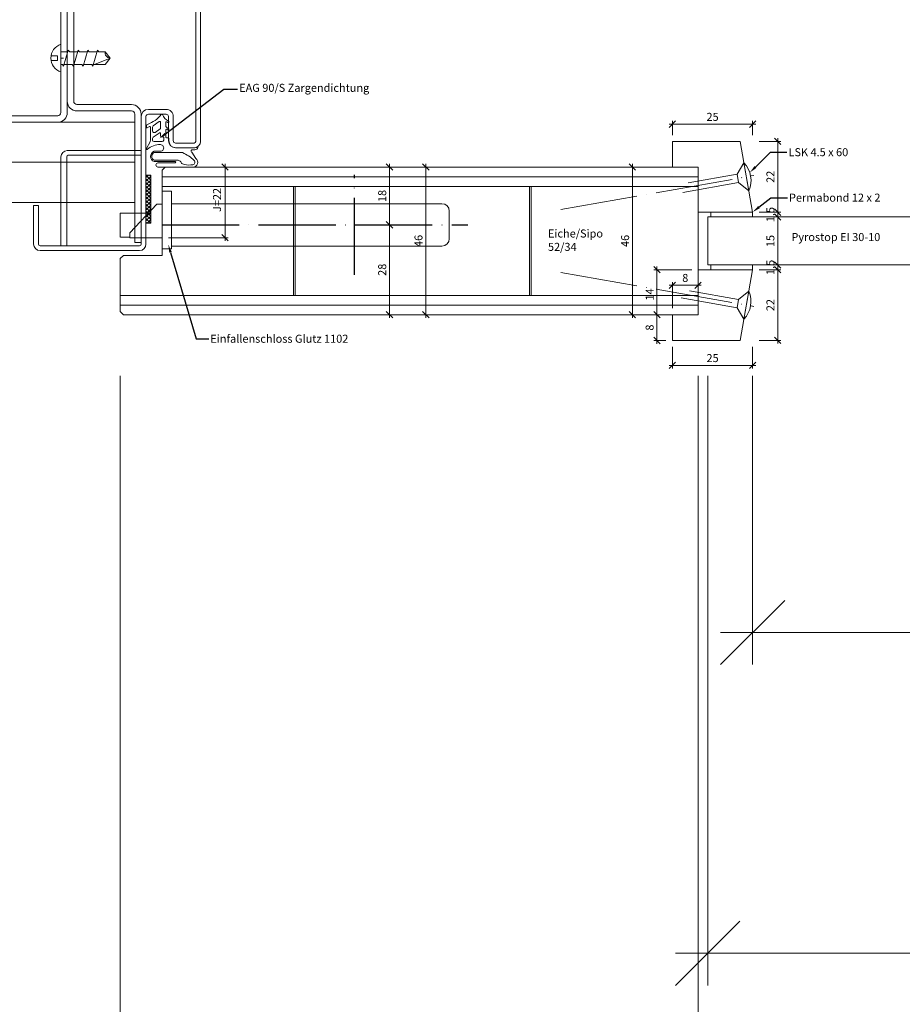
# Model space of a CAD drawing. Units: millimetres. Extents: x 72557 to 75152, y -7779 to -3138.
# Drawn here: x 72715 to 72990, y -7585 to -7278 of the extents above; entities that cross this region are included whole.
import ezdxf
from ezdxf import colors
from ezdxf.entities.mleader import LeaderData, LeaderLine
from ezdxf.math import Vec2, Vec3

# ---------------------------------------------------------------- set-up
doc = ezdxf.new("R2010")
doc.units = ezdxf.units.MM
doc.header["$PDMODE"] = 34
doc.header["$PDSIZE"] = 10
doc.linetypes.add('ACAD_ISO04W100', pattern=[30, 24, -3, 0, -3])
doc.linetypes.add('ALLCAD_Strich', pattern=[0.2, 0.15, -0.05])
doc.layers.get('0').update_dxf_attribs({"color": 3, "lineweight": 35})
for name, color, linetype, lineweight in [('002_Vollinie_013', 4, 'Continuous', 13), ('011_Beschläge_Detail', 2, 'Continuous', 13), ('050_Bem1', 4, 'Continuous', 13), ('050_Bem10', 4, 'Continuous', 13), ('070_Schraffur', 5, 'Continuous', 13)]:
    doc.layers.add(name, color=color, linetype=linetype, lineweight=lineweight)
doc.layers.add('087Achsen', color=1, linetype='ACAD_ISO04W100')
doc.styles.add('Masstext', font='arial.ttf')
doc.styles.get("Standard").update_dxf_attribs({"font": 'arial.ttf'})
doc.dimstyles.new('BEM_1', dxfattribs={"dimtxt": 2.5, "dimasz": 2, "dimexe": 1, "dimexo": 2, "dimgap": 1, "dimtad": 1, "dimdec": 1, "dimdsep": 46, "dimtxsty": 'Masstext', "dimblk1": 'OBLIQUE', "dimblk2": 'OBLIQUE', "dimsah": 1, "dimcen": 2, "dimdle": 1, "dimclrd": 256, "dimclre": 256, "dimclrt": 10, "dimadec": 1, "dimazin": 2, "dimtfac": 0.71, "dimtdec": 1, "dimtix": 1, "dimtmove": 2, "dimatfit": 3, "dimfxl": 1, "dimtolj": 1, "dimlwd": -1, "dimlwe": -1, "dimarcsym": 0})
doc.dimstyles.new('BEM_10', dxfattribs={"dimscale": 10, "dimtxt": 2.5, "dimasz": 2, "dimexe": 1, "dimexo": 2, "dimgap": 1, "dimtad": 1, "dimdec": 1, "dimdsep": 46, "dimtxsty": 'Masstext', "dimblk1": 'OBLIQUE', "dimblk2": 'OBLIQUE', "dimsah": 1, "dimcen": 2, "dimdle": 1, "dimclrd": 256, "dimclre": 256, "dimclrt": 10, "dimadec": 1, "dimazin": 2, "dimtfac": 0.714286, "dimtdec": 1, "dimtix": 1, "dimtmove": 2, "dimatfit": 3, "dimfxl": 1, "dimtolj": 1, "dimlwd": -1, "dimlwe": -1, "dimarcsym": 0})

# ---------------------------------------------------------------- blocks, each defined once
blk = doc.blocks.new('LBW-Schraube')
at = {"layer": '011_Beschläge_Detail'}
for p, q in [((0, 1.98), (0, 4.3)), ((-15.35, -0.02), (-13.79, 1.98)), ((-11.82, 1.98), (-13.79, 1.98)), ((-11.39, 2.48), (-11.82, 1.98)), ((-9.94, -2.51), (-11.39, 2.48)), ((-8.8, 1.98), (-11.24, 1.98)), ((-8.36, 2.48), (-8.8, 1.98)), ((-6.92, -2.51), (-8.36, 2.48)), ((-5.77, 1.98), (-8.22, 1.98)), ((-5.33, 2.48), (-5.77, 1.98)), ((-3.89, -2.51), (-5.33, 2.48)), ((-2.74, 1.98), (-5.19, 1.98)), ((-2.3, 2.48), (-2.74, 1.98)), ((-0.86, -2.51), (-2.3, 2.48)), ((0, 1.98), (-2.16, 1.98)), ((0, 1.98), (0, -1.98)), ((1.09, 0.7), (1.09, -0.74)), ((3.05, 0.7), (1.09, 0.7)), ((-13.79, -2.01), (-15.35, -0.02)), ((-15.35, -0.02), (-10.45, -2.01)), ((-13.79, -2.01), (-10.09, -2.01)), ((-9.6, -2.01), (-9.94, -2.51)), ((-9.6, -2.01), (-9.94, -2.51)), ((-9.6, -2.01), (-7.06, -2.01)), ((-6.57, -2.01), (-6.92, -2.51)), ((-6.57, -2.01), (-4.03, -2.01)), ((-3.54, -2.01), (-3.89, -2.51)), ((-3.54, -2.01), (-1, -2.01)), ((-0.49, -1.98), (-0.86, -2.51)), ((0, 0), (-0.81, 0)), ((-0.49, -1.98), (0, -1.98)), ((0, -4.33), (0, -1.98)), ((3.05, -0.74), (1.09, -0.74))]:
    blk.add_line(p, q, dxfattribs=at)
for centre, radius, start, end in [((-1.45, -0.02), 4.56, 288.5909, 71.4091), ((-15.47, 1.68), 1.7, 274.096, 10.0422)]:
    blk.add_arc(centre, radius, start, end, dxfattribs=at)
blk = doc.blocks.new('_Oblique')
at = {"color": 0, "lineweight": -2}
blk.add_line((-0.5, -0.5), (0.5, 0.5), dxfattribs=at)
blk = doc.blocks.new('*D117')
at = {"layer": '050_Bem1', "transparency": 16777216}
for p, q in [((72828.3, -7342.18), (72829.3, -7342.18)), ((72830.3, -7371.18), (72830.3, -7341.18)), ((72828.3, -7370.18), (72829.3, -7370.18))]:
    blk.add_line(p, q, dxfattribs=at)
at = {"layer": 'Defpoints', "color": 0, "lineweight": 5, "transparency": 16777216}
for p in [(72830.3, -7342.18), (72830.3, -7342.18), (72830.3, -7370.18)]:
    blk.add_point(p, dxfattribs=at)
at = {"layer": '050_Bem1', "transparency": 16777216, "xscale": 2, "yscale": 2, "zscale": 2}
for p, rotation in [((72830.3, -7342.18), 90), ((72830.3, -7370.18), 270)]:
    blk.add_blockref('_Oblique', p, dxfattribs=dict(at, rotation=rotation))
at = {"layer": '050_Bem1', "color": 10, "transparency": 16777216, "insert": (72828.02, -7356.18), "char_height": 2.5, "attachment_point": 5, "rotation": 90, "style": 'Masstext'}
blk.add_mtext('\\A1;28', dxfattribs=at)
blk = doc.blocks.new('*D118')
at = {"layer": '050_Bem1', "transparency": 16777216}
for p, q in [((72828.3, -7324.18), (72829.3, -7324.18)), ((72830.3, -7343.18), (72830.3, -7323.18)), ((72828.3, -7342.18), (72829.3, -7342.18))]:
    blk.add_line(p, q, dxfattribs=at)
at = {"layer": 'Defpoints', "color": 0, "lineweight": 5, "transparency": 16777216}
for p in [(72830.3, -7324.18), (72830.3, -7324.18), (72830.3, -7342.18)]:
    blk.add_point(p, dxfattribs=at)
at = {"layer": '050_Bem1', "transparency": 16777216, "xscale": 2, "yscale": 2, "zscale": 2}
for p, rotation in [((72830.3, -7324.18), 90), ((72830.3, -7342.18), 270)]:
    blk.add_blockref('_Oblique', p, dxfattribs=dict(at, rotation=rotation))
at = {"layer": '050_Bem1', "color": 10, "transparency": 16777216, "insert": (72828.02, -7333.18), "char_height": 2.5, "attachment_point": 5, "rotation": 90, "style": 'Masstext'}
blk.add_mtext('\\A1;18', dxfattribs=at)
blk = doc.blocks.new('*D119')
at = {"layer": '050_Bem1', "transparency": 16777216}
for p, q in [((72832.3, -7324.18), (72842.61, -7324.18)), ((72841.61, -7371.18), (72841.61, -7323.18)), ((72832.3, -7370.18), (72842.61, -7370.18))]:
    blk.add_line(p, q, dxfattribs=at)
at = {"layer": 'Defpoints', "color": 0, "lineweight": 5, "transparency": 16777216}
for p in [(72830.3, -7324.18), (72841.61, -7324.18), (72830.3, -7370.18)]:
    blk.add_point(p, dxfattribs=at)
at = {"layer": '050_Bem1', "transparency": 16777216, "xscale": 2, "yscale": 2, "zscale": 2}
for p, rotation in [((72841.61, -7324.18), 90), ((72841.61, -7370.18), 270)]:
    blk.add_blockref('_Oblique', p, dxfattribs=dict(at, rotation=rotation))
at = {"layer": '050_Bem1', "color": 10, "transparency": 16777216, "insert": (72839.33, -7347.18), "char_height": 2.5, "attachment_point": 5, "rotation": 90, "style": 'Masstext'}
blk.add_mtext('\\A1;46', dxfattribs=at)
blk = doc.blocks.new('*D121')
at = {"layer": '050_Bem1', "transparency": 16777216}
for p, q in [((72762.43, -7324.18), (72780.06, -7324.18)), ((72779.06, -7347.18), (72779.06, -7323.18)), ((72761.43, -7346.18), (72780.06, -7346.18))]:
    blk.add_line(p, q, dxfattribs=at)
at = {"layer": 'Defpoints', "color": 0, "lineweight": 5, "transparency": 16777216}
for p in [(72760.43, -7324.18), (72779.06, -7324.18), (72759.43, -7346.18)]:
    blk.add_point(p, dxfattribs=at)
at = {"layer": '050_Bem1', "transparency": 16777216, "xscale": 2, "yscale": 2, "zscale": 2}
for p, rotation in [((72779.06, -7324.18), 90), ((72779.06, -7346.18), 270)]:
    blk.add_blockref('_Oblique', p, dxfattribs=dict(at, rotation=rotation))
at = {"layer": '050_Bem1', "color": 10, "transparency": 16777216, "insert": (72776.57, -7334.42), "char_height": 2.5, "attachment_point": 5, "rotation": 90, "style": 'Masstext'}
blk.add_mtext('\\A1;J=22', dxfattribs=at)
blk = doc.blocks.new('*D177')
at = {"layer": '050_Bem1', "transparency": 16777216}
for p, q in [((72951.22, -7315.18), (72951.22, -7339.21)), ((72945.43, -7316.18), (72952.22, -7316.18)), ((72945.43, -7338.21), (72952.22, -7338.21))]:
    blk.add_line(p, q, dxfattribs=at)
at = {"layer": 'Defpoints', "color": 0, "lineweight": 5, "transparency": 16777216}
for p in [(72943.43, -7316.18), (72943.43, -7338.21), (72951.22, -7338.21)]:
    blk.add_point(p, dxfattribs=at)
at = {"layer": '050_Bem1', "transparency": 16777216, "xscale": 2, "yscale": 2, "zscale": 2}
for p, rotation in [((72951.22, -7316.18), 90), ((72951.22, -7338.21), 270)]:
    blk.add_blockref('_Oblique', p, dxfattribs=dict(at, rotation=rotation))
at = {"layer": '050_Bem1', "color": 10, "transparency": 16777216, "insert": (72948.97, -7327.2), "char_height": 2.5, "attachment_point": 5, "rotation": 90, "style": 'Masstext'}
blk.add_mtext('\\A1;22', dxfattribs=at)
blk = doc.blocks.new('*D178')
at = {"layer": '050_Bem1', "transparency": 16777216}
for p, q in [((72951.22, -7338.21), (72951.22, -7336.21)), ((72945.43, -7338.21), (72952.22, -7338.21)), ((72945.43, -7339.71), (72952.22, -7339.71)), ((72951.22, -7338.21), (72951.22, -7339.71)), ((72951.22, -7339.71), (72951.22, -7341.71))]:
    blk.add_line(p, q, dxfattribs=at)
at = {"layer": 'Defpoints', "color": 0, "lineweight": 5, "transparency": 16777216}
for p in [(72943.43, -7338.21), (72943.43, -7339.71), (72951.22, -7339.71)]:
    blk.add_point(p, dxfattribs=at)
at = {"layer": '050_Bem1', "transparency": 16777216, "xscale": 2, "yscale": 2, "zscale": 2}
for p, rotation in [((72951.22, -7338.21), 270), ((72951.22, -7339.71), 90)]:
    blk.add_blockref('_Oblique', p, dxfattribs=dict(at, rotation=rotation))
at = {"layer": '050_Bem1', "color": 10, "transparency": 16777216, "insert": (72948.95, -7338.96), "char_height": 2.5, "attachment_point": 5, "rotation": 90, "style": 'Masstext'}
blk.add_mtext('\\A1;1.5', dxfattribs=at)
blk = doc.blocks.new('*D179')
at = {"layer": '050_Bem1', "transparency": 16777216}
for p, q in [((72932.43, -7339.71), (72952.22, -7339.71)), ((72951.22, -7338.71), (72951.22, -7355.68)), ((72932.43, -7354.68), (72952.22, -7354.68))]:
    blk.add_line(p, q, dxfattribs=at)
at = {"layer": 'Defpoints', "color": 0, "lineweight": 5, "transparency": 16777216}
for p in [(72930.43, -7339.71), (72930.43, -7354.68), (72951.22, -7354.68)]:
    blk.add_point(p, dxfattribs=at)
at = {"layer": '050_Bem1', "transparency": 16777216, "xscale": 2, "yscale": 2, "zscale": 2}
for p, rotation in [((72951.22, -7339.71), 90), ((72951.22, -7354.68), 270)]:
    blk.add_blockref('_Oblique', p, dxfattribs=dict(at, rotation=rotation))
at = {"layer": '050_Bem1', "color": 10, "transparency": 16777216, "insert": (72948.95, -7347.2), "char_height": 2.5, "attachment_point": 5, "rotation": 90, "style": 'Masstext'}
blk.add_mtext('\\A1;15', dxfattribs=at)
blk = doc.blocks.new('*D180')
at = {"layer": '050_Bem1', "transparency": 16777216}
for p, q in [((72951.22, -7354.68), (72951.22, -7352.68)), ((72945.43, -7354.68), (72952.22, -7354.68)), ((72951.22, -7356.18), (72951.22, -7354.68)), ((72945.43, -7356.18), (72952.22, -7356.18)), ((72951.22, -7356.18), (72951.22, -7358.18))]:
    blk.add_line(p, q, dxfattribs=at)
at = {"layer": 'Defpoints', "color": 0, "lineweight": 5, "transparency": 16777216}
for p in [(72943.43, -7354.68), (72951.22, -7354.68), (72943.43, -7356.18)]:
    blk.add_point(p, dxfattribs=at)
at = {"layer": '050_Bem1', "transparency": 16777216, "xscale": 2, "yscale": 2, "zscale": 2}
for p, rotation in [((72951.22, -7354.68), 270), ((72951.22, -7356.18), 90)]:
    blk.add_blockref('_Oblique', p, dxfattribs=dict(at, rotation=rotation))
at = {"layer": '050_Bem1', "color": 10, "transparency": 16777216, "insert": (72948.95, -7355.43), "char_height": 2.5, "attachment_point": 5, "rotation": 90, "style": 'Masstext'}
blk.add_mtext('\\A1;1.5', dxfattribs=at)
blk = doc.blocks.new('*D181')
at = {"layer": '050_Bem1', "transparency": 16777216}
for p, q in [((72951.22, -7355.18), (72951.22, -7379.18)), ((72945.43, -7356.18), (72952.22, -7356.18)), ((72945.43, -7378.18), (72952.22, -7378.18))]:
    blk.add_line(p, q, dxfattribs=at)
at = {"layer": 'Defpoints', "color": 0, "lineweight": 5, "transparency": 16777216}
for p in [(72943.43, -7356.18), (72943.43, -7378.18), (72951.22, -7378.18)]:
    blk.add_point(p, dxfattribs=at)
at = {"layer": '050_Bem1', "transparency": 16777216, "xscale": 2, "yscale": 2, "zscale": 2}
for p, rotation in [((72951.22, -7356.18), 90), ((72951.22, -7378.18), 270)]:
    blk.add_blockref('_Oblique', p, dxfattribs=dict(at, rotation=rotation))
at = {"layer": '050_Bem1', "color": 10, "transparency": 16777216, "insert": (72948.97, -7367.18), "char_height": 2.5, "attachment_point": 5, "rotation": 90, "style": 'Masstext'}
blk.add_mtext('\\A1;22', dxfattribs=at)
blk = doc.blocks.new('*D182')
at = {"layer": '050_Bem10', "transparency": 16777216}
for p, q in [((72746.43, -7389.18), (72746.43, -7779.21)), ((73716.43, -7389.18), (73716.43, -7779.21)), ((72736.43, -7769.21), (73726.43, -7769.21))]:
    blk.add_line(p, q, dxfattribs=at)
at = {"layer": 'Defpoints', "color": 0, "lineweight": 5, "transparency": 16777216}
for p in [(72746.43, -7369.18), (73716.43, -7369.18), (73716.43, -7769.21)]:
    blk.add_point(p, dxfattribs=at)
at = {"layer": '050_Bem10', "transparency": 16777216, "xscale": 20, "yscale": 20, "zscale": 20, "rotation": 180}
blk.add_blockref('_Oblique', (72746.43, -7769.21), dxfattribs=at)
at = {"layer": '050_Bem10', "transparency": 16777216, "xscale": 20, "yscale": 20, "zscale": 20}
blk.add_blockref('_Oblique', (73716.43, -7769.21), dxfattribs=at)
at = {"layer": '050_Bem10', "color": 10, "lineweight": 5, "transparency": 16777216, "insert": (73231.43, -7746.45), "char_height": 25, "attachment_point": 5, "style": 'Masstext'}
blk.add_mtext('\\A1;970', dxfattribs=at)
blk = doc.blocks.new('*D183')
at = {"layer": '050_Bem10', "transparency": 16777216}
for p, q in [((72746.43, -7389.18), (72746.43, -7679.21)), ((72926.43, -7389.21), (72926.43, -7679.21)), ((72936.43, -7669.21), (72736.43, -7669.21))]:
    blk.add_line(p, q, dxfattribs=at)
at = {"layer": 'Defpoints', "color": 0, "lineweight": 5, "transparency": 16777216}
for p in [(72746.43, -7369.18), (72926.43, -7369.21), (72746.43, -7669.21)]:
    blk.add_point(p, dxfattribs=at)
at = {"layer": '050_Bem10', "transparency": 16777216, "xscale": 20, "yscale": 20, "zscale": 20, "rotation": 180}
blk.add_blockref('_Oblique', (72746.43, -7669.21), dxfattribs=at)
at = {"layer": '050_Bem10', "transparency": 16777216, "xscale": 20, "yscale": 20, "zscale": 20}
blk.add_blockref('_Oblique', (72926.43, -7669.21), dxfattribs=at)
at = {"layer": '050_Bem10', "color": 10, "transparency": 16777216, "insert": (72836.43, -7646.45), "char_height": 25, "attachment_point": 5, "style": 'Masstext'}
blk.add_mtext('\\A1;180', dxfattribs=at)
blk = doc.blocks.new('*U140')
at = {"layer": '011_Beschläge_Detail', "lineweight": 0}
for p, q in [((0, 4.45), (-2.71, 1.33)), ((0, 4.45), (0, -4.45)), ((-20.36, 1.33), (-2.71, 1.33)), ((-2.71, -1.33), (-2.71, 1.33)), ((-18.22, -1.33), (-2.71, -1.33)), ((-2.71, -1.33), (0, -4.45))]:
    blk.add_line(p, q, dxfattribs=at)
blk.add_arc((-6.76, 0), 8.09, 326.6426, 33.3574, dxfattribs=at)
at = {"layer": '087Achsen', "lineweight": 5}
blk.add_line((-58.67, 0), (2.33, 0), dxfattribs=at)
blk = doc.blocks.new('*D184')
at = {"layer": '050_Bem10', "transparency": 16777216}
for p, q in [((72943.43, -7389.21), (72943.43, -7479.21)), ((73519.43, -7389.21), (73519.43, -7479.21)), ((72933.43, -7469.21), (73529.43, -7469.21))]:
    blk.add_line(p, q, dxfattribs=at)
at = {"layer": 'Defpoints', "color": 0, "lineweight": 5, "transparency": 16777216}
for p in [(72943.43, -7369.21), (73519.43, -7369.21), (73519.43, -7469.21)]:
    blk.add_point(p, dxfattribs=at)
at = {"layer": '050_Bem10', "transparency": 16777216, "xscale": 20, "yscale": 20, "zscale": 20, "rotation": 180}
blk.add_blockref('_Oblique', (72943.43, -7469.21), dxfattribs=at)
at = {"layer": '050_Bem10', "transparency": 16777216, "xscale": 20, "yscale": 20, "zscale": 20}
blk.add_blockref('_Oblique', (73519.43, -7469.21), dxfattribs=at)
at = {"layer": '050_Bem10', "color": 10, "lineweight": 5, "transparency": 16777216, "insert": (73231.43, -7446.28), "char_height": 25, "attachment_point": 5, "style": 'Masstext'}
blk.add_mtext('\\A1;Glaslichtmass: 576', dxfattribs=at)
blk = doc.blocks.new('*D185')
at = {"layer": '050_Bem10', "transparency": 16777216}
for p, q in [((72929.43, -7389.21), (72929.43, -7579.21)), ((73533.43, -7389.21), (73533.43, -7579.21)), ((72919.43, -7569.21), (73543.43, -7569.21))]:
    blk.add_line(p, q, dxfattribs=at)
at = {"layer": 'Defpoints', "color": 0, "lineweight": 5, "transparency": 16777216}
for p in [(72929.43, -7369.21), (73533.43, -7369.21), (73533.43, -7569.21)]:
    blk.add_point(p, dxfattribs=at)
at = {"layer": '050_Bem10', "transparency": 16777216, "xscale": 20, "yscale": 20, "zscale": 20, "rotation": 180}
blk.add_blockref('_Oblique', (72929.43, -7569.21), dxfattribs=at)
at = {"layer": '050_Bem10', "transparency": 16777216, "xscale": 20, "yscale": 20, "zscale": 20}
blk.add_blockref('_Oblique', (73533.43, -7569.21), dxfattribs=at)
at = {"layer": '050_Bem10', "color": 10, "lineweight": 5, "transparency": 16777216, "insert": (73231.43, -7542.82), "char_height": 25, "attachment_point": 5, "style": 'Masstext'}
blk.add_mtext('\\A1;Glasgrösse: 604', dxfattribs=at)
blk = doc.blocks.new('*D186')
at = {"layer": '050_Bem10', "transparency": 16777216}
for p, q in [((72926.43, -7389.21), (72926.43, -7679.21)), ((73536.43, -7389.21), (73536.43, -7679.21)), ((72916.43, -7669.21), (73546.43, -7669.21))]:
    blk.add_line(p, q, dxfattribs=at)
at = {"layer": 'Defpoints', "color": 0, "lineweight": 5, "transparency": 16777216}
for p in [(72926.43, -7369.21), (73536.43, -7369.21), (73536.43, -7669.21)]:
    blk.add_point(p, dxfattribs=at)
at = {"layer": '050_Bem10', "transparency": 16777216, "xscale": 20, "yscale": 20, "zscale": 20, "rotation": 180}
blk.add_blockref('_Oblique', (72926.43, -7669.21), dxfattribs=at)
at = {"layer": '050_Bem10', "transparency": 16777216, "xscale": 20, "yscale": 20, "zscale": 20}
blk.add_blockref('_Oblique', (73536.43, -7669.21), dxfattribs=at)
at = {"layer": '050_Bem10', "color": 10, "lineweight": 5, "transparency": 16777216, "insert": (73231.43, -7646.45), "char_height": 25, "attachment_point": 5, "style": 'Masstext'}
blk.add_mtext('\\A1;Auschnittmass: 610', dxfattribs=at)
blk = doc.blocks.new('*D194')
at = {"layer": '050_Bem1', "transparency": 16777216}
for p, q in [((72918.43, -7314.18), (72918.43, -7309.8)), ((72943.43, -7314.18), (72943.43, -7309.8)), ((72917.43, -7310.8), (72944.43, -7310.8))]:
    blk.add_line(p, q, dxfattribs=at)
at = {"layer": 'Defpoints', "color": 0, "lineweight": 5, "transparency": 16777216}
for p in [(72943.43, -7310.8), (72918.43, -7316.18), (72943.43, -7316.18)]:
    blk.add_point(p, dxfattribs=at)
at = {"layer": '050_Bem1', "transparency": 16777216, "xscale": 2, "yscale": 2, "zscale": 2, "rotation": 180}
blk.add_blockref('_Oblique', (72918.43, -7310.8), dxfattribs=at)
at = {"layer": '050_Bem1', "transparency": 16777216, "xscale": 2, "yscale": 2, "zscale": 2}
blk.add_blockref('_Oblique', (72943.43, -7310.8), dxfattribs=at)
at = {"layer": '050_Bem1', "color": 10, "transparency": 16777216, "insert": (72930.93, -7308.52), "char_height": 2.5, "attachment_point": 5, "style": 'Masstext'}
blk.add_mtext('\\A1;25', dxfattribs=at)
blk = doc.blocks.new('*D205')
at = {"layer": '050_Bem1', "transparency": 16777216}
for p, q in [((72924.43, -7324.18), (72904.98, -7324.18)), ((72905.98, -7323.18), (72905.98, -7371.18)), ((72924.43, -7370.18), (72904.98, -7370.18))]:
    blk.add_line(p, q, dxfattribs=at)
at = {"layer": 'Defpoints', "color": 0, "lineweight": 5, "transparency": 16777216}
for p in [(72926.43, -7324.18), (72905.98, -7370.18), (72926.43, -7370.18)]:
    blk.add_point(p, dxfattribs=at)
at = {"layer": '050_Bem1', "transparency": 16777216, "xscale": 2, "yscale": 2, "zscale": 2}
for p, rotation in [((72905.98, -7324.18), 90), ((72905.98, -7370.18), 270)]:
    blk.add_blockref('_Oblique', p, dxfattribs=dict(at, rotation=rotation))
at = {"layer": '050_Bem1', "color": 10, "transparency": 16777216, "insert": (72903.7, -7347.18), "char_height": 2.5, "attachment_point": 5, "rotation": 90, "style": 'Masstext'}
blk.add_mtext('\\A1;46', dxfattribs=at)
blk = doc.blocks.new('*D206')
at = {"layer": '050_Bem1', "transparency": 16777216}
for p, q in [((72917.43, -7361), (72927.43, -7361)), ((72918.43, -7368.18), (72918.43, -7360)), ((72926.43, -7368.18), (72926.43, -7360))]:
    blk.add_line(p, q, dxfattribs=at)
at = {"layer": 'Defpoints', "color": 0, "lineweight": 5, "transparency": 16777216}
for p in [(72926.43, -7361), (72918.43, -7370.18), (72926.43, -7370.18)]:
    blk.add_point(p, dxfattribs=at)
at = {"layer": '050_Bem1', "transparency": 16777216, "xscale": 2, "yscale": 2, "zscale": 2, "rotation": 180}
blk.add_blockref('_Oblique', (72918.43, -7361), dxfattribs=at)
at = {"layer": '050_Bem1', "transparency": 16777216, "xscale": 2, "yscale": 2, "zscale": 2}
blk.add_blockref('_Oblique', (72926.43, -7361), dxfattribs=at)
at = {"layer": '050_Bem1', "color": 10, "lineweight": 5, "transparency": 16777216, "insert": (72922.43, -7358.72), "char_height": 2.5, "attachment_point": 5, "style": 'Masstext'}
blk.add_mtext('\\A1;8', dxfattribs=at)
blk = doc.blocks.new('*D207')
at = {"layer": '050_Bem1', "transparency": 16777216}
for p, q in [((72913.6, -7371.18), (72913.6, -7355.18)), ((72924.43, -7356.18), (72912.6, -7356.18)), ((72916.43, -7370.18), (72912.6, -7370.18))]:
    blk.add_line(p, q, dxfattribs=at)
at = {"layer": 'Defpoints', "color": 0, "lineweight": 5, "transparency": 16777216}
for p in [(72913.6, -7356.18), (72926.43, -7356.18), (72918.43, -7370.18)]:
    blk.add_point(p, dxfattribs=at)
at = {"layer": '050_Bem1', "transparency": 16777216, "xscale": 2, "yscale": 2, "zscale": 2}
for p, rotation in [((72913.6, -7356.18), 90), ((72913.6, -7370.18), 270)]:
    blk.add_blockref('_Oblique', p, dxfattribs=dict(at, rotation=rotation))
at = {"layer": '050_Bem1', "color": 10, "lineweight": 5, "transparency": 16777216, "insert": (72911.35, -7363.88), "char_height": 2.5, "attachment_point": 5, "rotation": 90, "style": 'Masstext'}
blk.add_mtext('\\A1;14', dxfattribs=at)
blk = doc.blocks.new('*D216')
at = {"layer": '050_Bem1', "transparency": 16777216}
for p, q in [((72916.43, -7370.18), (72912.6, -7370.18)), ((72913.6, -7369.18), (72913.6, -7379.21)), ((72916.43, -7378.21), (72912.6, -7378.21))]:
    blk.add_line(p, q, dxfattribs=at)
at = {"layer": 'Defpoints', "color": 0, "lineweight": 5, "transparency": 16777216}
for p in [(72918.43, -7370.18), (72913.6, -7378.21), (72918.43, -7378.21)]:
    blk.add_point(p, dxfattribs=at)
at = {"layer": '050_Bem1', "transparency": 16777216, "xscale": 2, "yscale": 2, "zscale": 2}
for p, rotation in [((72913.6, -7370.18), 90), ((72913.6, -7378.21), 270)]:
    blk.add_blockref('_Oblique', p, dxfattribs=dict(at, rotation=rotation))
at = {"layer": '050_Bem1', "color": 10, "lineweight": 5, "transparency": 16777216, "insert": (72911.33, -7374.2), "char_height": 2.5, "attachment_point": 5, "rotation": 90, "style": 'Masstext'}
blk.add_mtext('\\A1;8', dxfattribs=at)
blk = doc.blocks.new('*D217')
at = {"layer": '050_Bem1', "transparency": 16777216}
for p, q in [((72918.43, -7380.21), (72918.43, -7386.97)), ((72943.43, -7380.21), (72943.43, -7386.97)), ((72917.43, -7385.97), (72944.43, -7385.97))]:
    blk.add_line(p, q, dxfattribs=at)
at = {"layer": 'Defpoints', "color": 0, "lineweight": 5, "transparency": 16777216}
for p in [(72918.43, -7378.21), (72943.43, -7378.21), (72943.43, -7385.97)]:
    blk.add_point(p, dxfattribs=at)
at = {"layer": '050_Bem1', "transparency": 16777216, "xscale": 2, "yscale": 2, "zscale": 2, "rotation": 180}
blk.add_blockref('_Oblique', (72918.43, -7385.97), dxfattribs=at)
at = {"layer": '050_Bem1', "transparency": 16777216, "xscale": 2, "yscale": 2, "zscale": 2}
blk.add_blockref('_Oblique', (72943.43, -7385.97), dxfattribs=at)
at = {"layer": '050_Bem1', "color": 10, "transparency": 16777216, "insert": (72930.93, -7383.7), "char_height": 2.5, "attachment_point": 5, "style": 'Masstext'}
blk.add_mtext('\\A1;25', dxfattribs=at)

msp = doc.modelspace()

# ---------------------------------------------------------------- hatches: boundary and pattern name
at = {"layer": '070_Schraffur'}
h = msp.add_hatch(dxfattribs=at)
h.set_pattern_fill('ANSI37', color=256, scale=0.25, style=0)
h.set_pattern_definition([(45, (72755.93385, -7341.6798), (-0.561266, 0.561266), []), (135, (72755.93385, -7341.6798), (-0.561266, -0.561266), [])])
h.paths.add_polyline_path([(72754.4338, -7341.6798), (72755.9338, -7341.6798), (72755.9338, -7326.6798), (72754.4338, -7326.6798)])

# ---------------------------------------------------------------- linework, layer by layer
at = {"layer": '002_Vollinie_013'}
for p, q in [((72556.9301, -7310.1813), (72750.9338, -7310.1813)), ((72556.9301, -7322.6813), (72750.9338, -7322.6813)), ((72750.9338, -7322.6813), (72556.9301, -7322.6813)), ((72750.9338, -7335.1813), (72556.9301, -7335.1813))]:
    msp.add_line(p, q, dxfattribs=at)
msp.add_lwpolyline([(72769.9301, -7197.1798), (72769.9301, -7316.1798, -0.41421356), (72769.4301, -7316.6798), (72763.6789, -7316.6798, -0.41421356), (72762.9289, -7315.9298), (72762.9289, -7308.4348, 0.41486036), (72760.6789, -7306.1798), (72755.1838, -7306.1798, 0.41421356), (72752.9338, -7308.4298), (72752.9338, -7313.1798), (72752.9338, -7348.1798, -0.41421356), (72752.4338, -7348.6798), (72721.4338, -7348.6798, -0.41421356), (72720.9338, -7348.1798), (72720.9338, -7336.1798), (72719.4338, -7336.1798), (72719.4338, -7348.1798, 0.41421356), (72721.4338, -7350.1798), (72752.4338, -7350.1798, 0.41421356), (72754.4338, -7348.1798), (72754.4338, -7313.1798), (72754.4338, -7308.4298, -0.41421356), (72755.1838, -7307.6798), (72760.6838, -7307.6798, -0.41421356), (72761.4338, -7308.4298), (72761.4338, -7315.9298, 0.41421356), (72763.6838, -7318.1798), (72769.4301, -7318.1798, 0.41421356), (72771.4301, -7316.1798), (72771.4301, -7197.1798, 0.41421356)], format="xyb", dxfattribs=at)
for points in [[(72750.9338, -7307.6806, 0.41421356), (72749.9338, -7306.6806), (72732.9338, -7306.6806, -0.41421356), (72729.9338, -7303.6806), (72729.9338, -7241.6806, -0.41421356), (72732.9338, -7238.6806), (72766.9338, -7238.6806, 0.41421356), (72767.9338, -7237.6806), (72767.9338, -7197.6806), (72769.9338, -7197.6806), (72769.9338, -7237.6806, -0.41421356), (72766.9338, -7240.6806), (72732.9338, -7240.6806, 0.41421356), (72731.9338, -7241.6806), (72731.9338, -7303.6806, 0.41421356), (72732.9338, -7304.6806), (72749.9338, -7304.6806, -0.41421356), (72752.9338, -7307.6806), (72752.9338, -7347.6806), (72750.9338, -7347.6806)], [(72726.9338, -7310.1813, 0.41421356), (72729.9338, -7307.1813), (72729.9338, -7238.1798, 0.41421356), (72726.9338, -7235.1798), (72689.9376, -7235.1798), (72689.9376, -7237.1798), (72726.9338, -7237.1798, -0.41421356), (72727.9338, -7238.1798), (72727.9338, -7307.1813, -0.41421356), (72726.9338, -7308.1813), (72689.9376, -7308.1813), (72689.9376, -7310.1813)], [(72752.9338, -7320.5027), (72752.9369, -7319.0027), (72729.9369, -7319.0027, 0.41421356), (72727.9369, -7321.0027), (72727.9369, -7348.6798), (72729.7369, -7348.6798), (72729.7369, -7321.0027, -0.41421356), (72730.2369, -7320.5027)]]:
    msp.add_lwpolyline(points, format="xyb", close=True, dxfattribs=at)
for points in [[(72939.5453, -7316.1792), (72918.4301, -7316.1792), (72918.4301, -7324.1792), (72926.4301, -7324.1792), (72926.4301, -7338.2109), (72931.4301, -7338.2109), (72943.4301, -7338.2109)], [(72929.4301, -7339.7109), (73533.4301, -7339.7109), (73533.4301, -7354.6792), (72929.4301, -7354.6792)], [(72939.5453, -7378.2109), (72918.4301, -7378.2109), (72918.4301, -7370.1792), (72926.4301, -7370.1792), (72926.4301, -7356.1792), (72931.4301, -7356.1792), (72943.4301, -7356.1792)]]:
    msp.add_lwpolyline(points, close=True, dxfattribs=at)
at = {"layer": '002_Vollinie_013', "lineweight": 5}
msp.add_lwpolyline([(72746.4309, -7352.6792), (72747.4309, -7351.6791), (72759.4309, -7351.6785), (72759.4309, -7325.1785), (72760.4302, -7324.1792), (72926.4301, -7324.1792), (72926.4301, -7370.1792), (72747.4301, -7370.1792), (72746.4301, -7369.1792)], close=True, dxfattribs=at)
at = {"layer": '011_Beschläge_Detail'}
for p, q in [((72754.5677, -7311.7612), (72754.5677, -7311.3275)), ((72754.8006, -7311.9579), (72755.5723, -7311.5124)), ((72755.8169, -7315.8467), (72755.8169, -7311.7091)), ((72756.4662, -7312.9415), (72756.4662, -7311.7506)), ((72756.6778, -7311.3422), (72758.572, -7310.0048)), ((72757.2546, -7313.35), (72758.8604, -7312.2162)), ((72758.9662, -7312.0119), (72758.9662, -7310.209)), ((72760.619, -7311.448), (72760.619, -7310.2241)), ((72760.619, -7314.8316), (72760.619, -7312.5754)), ((72761.48, -7312.2313), (72760.6926, -7311.6049)), ((72760.9035, -7312.3945), (72761.2291, -7312.5972)), ((72760.9221, -7310.0528), (72761.2303, -7310.2462)), ((72756.4662, -7315.7393), (72756.4675, -7315.2584)), ((72756.6778, -7314.8863), (72758.572, -7313.5488)), ((72758.9662, -7314.4442), (72758.9662, -7313.7531)), ((72759.194, -7314.6932), (72759.7384, -7314.7418)), ((72759.9662, -7315.7393), (72759.9662, -7314.9908)), ((72760.7992, -7315.0308), (72761.3855, -7315.0831)), ((72761.5677, -7315.2823), (72761.5677, -7315.9298)), ((72754.5944, -7318.3861), (72755.699, -7316.3178)), ((72759.4662, -7316.2393), (72756.9662, -7316.2393)), ((72769.2962, -7318.1798), (72763.8177, -7318.1798)), ((72770.5608, -7318.1798), (72770.5608, -7317.8052)), ((72756.9657, -7319.2548), (72758.9207, -7319.2548)), ((72756.9657, -7319.6548), (72765.8189, -7319.6548)), ((72756.9657, -7322.0548), (72764.4257, -7322.0548)), ((72768.6718, -7319.5363), (72769.9972, -7321.5079)), ((72757.0113, -7322.4548), (72763.5106, -7322.4548)), ((72758.1825, -7322.8548), (72763.5106, -7322.8548)), ((72758.1825, -7324.1779), (72769.0905, -7324.1798)), ((72762.4307, -7349.6798), (72762.4307, -7348.7798))]:
    msp.add_line(p, q, dxfattribs=at)
at = {"layer": '011_Beschläge_Detail', "linetype": 'Continuous'}
for p, q in [((72762.4307, -7331.6798), (72759.4307, -7331.6798)), ((72759.4307, -7349.6798), (72759.4307, -7331.6798)), ((72762.4307, -7331.6798), (72762.4307, -7349.6798)), ((72749.4307, -7344.6798), (72757.8234, -7335.6798)), ((72759.4307, -7335.6798), (72757.8234, -7335.6798)), ((72762.4307, -7335.5798), (72830.9307, -7335.5798)), ((72830.9307, -7335.5798), (72846.6307, -7335.5798)), ((72848.9307, -7346.4798), (72848.9307, -7337.8798)), ((72749.4307, -7344.6798), (72749.4307, -7346.1798)), ((72749.4307, -7346.1798), (72751.0307, -7346.1798)), ((72759.4307, -7346.1798), (72751.0307, -7346.1798)), ((72762.4307, -7349.6798), (72759.4307, -7349.6798)), ((72830.9307, -7348.7798), (72762.4307, -7348.7798)), ((72846.6307, -7348.7798), (72830.9307, -7348.7798))]:
    msp.add_line(p, q, dxfattribs=at)
at = {"layer": '011_Beschläge_Detail', "linetype": 'ALLCAD_Strich'}
for p, q in [((72746.4307, -7345.9798), (72746.4307, -7338.4798)), ((72755.2123, -7338.4798), (72746.4307, -7338.4798)), ((72749.4307, -7345.9798), (72746.4307, -7345.9798))]:
    msp.add_line(p, q, dxfattribs=at)
at = {"layer": '011_Beschläge_Detail'}
msp.add_lwpolyline([(72754.4338, -7341.6798), (72754.4338, -7326.6798), (72755.9338, -7326.6798), (72755.9338, -7341.6798), (72754.4338, -7341.6798)], dxfattribs=at)
for centre, radius, start, end in [((72751.7277, -7301.9006), 9.5, 289.506729, 321.959484), ((72759.3672, -7307.8779), 0.2, 22.188162, 141.959484), ((72763.2562, -7306.2918), 4, 202.188162, 243.211725), ((72761.3477, -7310.0577), 0.222, 238.104643, 61.555772), ((72761.3477, -7310.0577), 0.222, 241.555772, 61.555772), ((72755.0588, -7311.32), 0.4911, 108.873423, 180.867938), ((72754.7631, -7311.7661), 0.1955, 178.57542, 281.063329), ((72755.6051, -7311.7221), 0.2122, 3.510979, 98.899159), ((72756.9662, -7311.7506), 0.5, 125.224588, 180), ((72756.9662, -7312.9415), 0.5, 180, 305.224588), ((72758.7162, -7310.209), 0.25, 0, 125.224588), ((72758.7162, -7312.0119), 0.25, 305.224588, 0), ((72760.8097, -7311.4543), 0.1908, 178.131664, 232.133179), ((72760.819, -7310.2241), 0.2, 56.817323, 179.910168), ((72760.8182, -7312.5745), 0.1992, 64.664227, 180.228215), ((72761.3469, -7312.409), 0.222, 237.963458, 54.815461), ((72754.8169, -7315.8467), 1, 331.894823, 0), ((72756.9662, -7315.7393), 0.5, 180, 270), ((72756.9662, -7315.2947), 0.5, 125.224588, 175.837729), ((72758.7162, -7313.7531), 0.25, 0, 125.224588), ((72759.2162, -7314.4442), 0.25, 180, 264.901414), ((72759.4662, -7315.7393), 0.5, 270, 0), ((72759.7162, -7314.9908), 0.25, 0, 84.901414), ((72760.8151, -7314.8354), 0.1961, 178.906435, 265.343108), ((72761.3677, -7315.2824), 0.2, 0.008162, 84.901414), ((72763.8177, -7315.9298), 2.25, 180, 270), ((72754.774, -7318.4875), 0.2062, 150.525969, 313.439938), ((72758.6779, -7322.6844), 5.5258, 87.481071, 132.84589), ((72758.9282, -7318.2093), 1.0455, 269.592053, 90.477156), ((72768.9017, -7319.1851), 0.4198, 81.035934, 233.755247), ((72769.2572, -7316.1976), 2.5892, 263.567272, 293.946828), ((72769.3177, -7315.9298), 2.2501, 269.452524, 303.536981), ((72770.1631, -7318.1942), 0.3972, 291.422097, 2.074798), ((72757.5793, -7320.8548), 1.7136, 110.982954, 249.017046), ((72757.6443, -7320.8548), 1.3786, 119.487126, 240.512874), ((72764.4254, -7323.0451), 0.9903, 31.747905, 89.981893), ((72760.6541, -7331.2153), 12.6617, 46.212103, 65.926519), ((72769.0608, -7322.6798), 1.5, 269.979373, 51.372688), ((72768.8826, -7322.671), 0.8, 282.874293, 48.192781), ((72758.1825, -7323.5163), 0.6615, 90, 270), ((72763.5106, -7322.6548), 0.2, 270, 90), ((72761.1046, -7325.4346), 5.0794, 29.740622, 34.946708), ((72766.3025, -7322.2986), 1, 218.042554, 241.254275), ((72766.7453, -7321.4914), 1.9206, 241.254275, 258.795983), ((72767.9419, -7315.3847), 8.1434, 258.885459, 277.897632)]:
    msp.add_arc(centre, radius, start, end, dxfattribs=at)
at = {"layer": '011_Beschläge_Detail', "linetype": 'Continuous'}
for centre, start, end in [((72846.6307, -7337.8798), 0, 90), ((72846.6307, -7346.4798), 270, 0)]:
    msp.add_arc(centre, 2.3, start, end, dxfattribs=at)
at = {"layer": '050_Bem1'}
for points in [[(72926.4301, -7324.1792), (72760.4302, -7324.1792), (72759.4302, -7325.1792), (72759.4302, -7327.1792), (72926.4301, -7327.1792)], [(72926.4301, -7324.1792), (72926.4301, -7370.1792)], [(72926.4301, -7330.1792), (72759.4302, -7330.1792), (72759.4302, -7327.1792), (72926.4301, -7327.1792)], [(72746.4303, -7364.1792), (72800.4301, -7364.1792), (72800.4301, -7330.1792), (72759.4309, -7330.1792), (72759.4309, -7330.1792), (72759.4309, -7330.1792), (72759.4309, -7330.1792), (72759.4309, -7351.6785), (72747.4309, -7351.6791), (72746.4309, -7352.6792), (72746.4303, -7364.1792)], [(72926.4301, -7330.1792), (72800.4301, -7330.1792), (72800.4301, -7364.1792), (72926.4301, -7364.1792)], [(72926.4301, -7367.1792), (72746.4301, -7367.1792), (72746.4301, -7364.1792), (72926.4301, -7364.1792)], [(72926.4301, -7370.1792), (72747.4301, -7370.1792), (72746.4301, -7369.1792), (72746.4301, -7367.1792), (72926.4301, -7367.1792)]]:
    msp.add_lwpolyline(points, dxfattribs=at)
for points in [[(72800.9301, -7364.1792), (72873.9301, -7364.1792), (72873.9301, -7330.1792), (72800.9301, -7330.1792)], [(72874.4301, -7364.1792), (72926.4301, -7364.1792), (72926.4301, -7330.1792), (72874.4301, -7330.1792)], [(72943.4301, -7339.7109), (72930.4301, -7339.7109), (72930.4301, -7339.7109), (72930.4301, -7338.2109), (72943.4301, -7338.2109)], [(72943.4301, -7354.6792), (72930.4301, -7354.6792), (72930.4301, -7354.6792), (72930.4301, -7356.1792), (72943.4301, -7356.1792)]]:
    msp.add_lwpolyline(points, close=True, dxfattribs=at)
at = {"layer": '087Achsen'}
for p, q in [((72819.4307, -7357.7582), (72819.4307, -7326.6013)), ((72759.4307, -7342.1798), (72854.6857, -7342.1798))]:
    msp.add_line(p, q, dxfattribs=at)

# ---------------------------------------------------------------- block references
at = {"layer": '002_Vollinie_013', "xscale": -1}
msp.add_blockref('LBW-Schraube', (72727.9338, -7290.1806), dxfattribs=at)
at = {"layer": '050_Bem1', "xscale": -1}
for p, rotation in [((72941.4954, -7327.1964), 190), ((72941.4801, -7367.1964), 170)]:
    msp.add_blockref('*U140', p, dxfattribs=dict(at, rotation=rotation))

# ---------------------------------------------------------------- texts
at = {"layer": '002_Vollinie_013', "char_height": 2.5, "attachment_point": 1}
for s, insert in [('Eiche/Sipo\\P52/34', (72879.6704, -7343.6192)), (' Pyrostop EI 30-10', (72954.744, -7344.7259))]:
    msp.add_mtext(s, dxfattribs=dict(at, insert=insert))

# ---------------------------------------------------------------- dimensions: what is measured, and where the dimension line sits
at = {"layer": '050_Bem1'}
for base, p1, p2, picture, middle in [((72943.4301, -7310.7977), (72918.4301, -7316.1792), (72943.4301, -7316.1792), '*D194', (72930.9301, -7308.5213)), ((72943.4301, -7385.9719), (72918.4301, -7378.2109), (72943.4301, -7378.2109), '*D217', (72930.9301, -7383.6955))]:
    dim = msp.add_linear_dim(base=base, p1=p1, p2=p2, dimstyle='BEM_1', dxfattribs=at)
    dim.commit()
    dim.dimension.update_dxf_attribs({"geometry": picture, "text_midpoint": middle})
for base, p1, p2, picture, middle in [((72951.2228, -7338.2109), (72943.4301, -7316.1792), (72943.4301, -7338.2109), '*D177', (72948.9677, -7327.1951)), ((72830.2952, -7324.1792), (72830.2952, -7342.1798), (72830.2952, -7324.1792), '*D118', (72828.0188, -7333.1795)), ((72841.605, -7324.1792), (72830.2952, -7370.1792), (72830.2952, -7324.1792), '*D119', (72839.3286, -7347.1792)), ((72951.2228, -7354.6792), (72930.4301, -7339.7109), (72930.4301, -7354.6792), '*D179', (72948.9464, -7347.1951)), ((72830.2952, -7342.1798), (72830.2952, -7370.1792), (72830.2952, -7342.1798), '*D117', (72828.0188, -7356.1795)), ((72951.2228, -7378.1792), (72943.4301, -7356.1792), (72943.4301, -7378.1792), '*D181', (72948.9677, -7367.1792))]:
    dim = msp.add_linear_dim(base=base, p1=p1, p2=p2, angle=90, dimstyle='BEM_1', dxfattribs=at)
    dim.commit()
    dim.dimension.update_dxf_attribs({"geometry": picture, "text_midpoint": middle})
dim = msp.add_linear_dim(base=(72779.0574, -7324.1792), p1=(72759.4309, -7346.1798), p2=(72760.4302, -7324.1792), angle=90, text='J=<>', dimstyle='BEM_1', dxfattribs=at)
dim.commit()
dim.dimension.update_dxf_attribs({"geometry": '*D121', "text_midpoint": (72776.5736, -7334.4176), "dimtype": 160})
for base, p1, p2, picture, middle in [((72905.9772, -7370.1792), (72926.4301, -7324.1792), (72926.4301, -7370.1792), '*D205', (72903.7007, -7347.1792)), ((72951.2228, -7339.7109), (72943.4301, -7338.2109), (72943.4301, -7339.7109), '*D178', (72948.9464, -7338.9609)), ((72951.2228, -7354.6792), (72943.4301, -7356.1792), (72943.4301, -7354.6792), '*D180', (72948.9464, -7355.4292))]:
    dim = msp.add_linear_dim(base=base, p1=p1, p2=p2, angle=90, dimstyle='BEM_1', override={"dimdec": 2}, dxfattribs=at)
    dim.commit()
    dim.dimension.update_dxf_attribs({"geometry": picture, "text_midpoint": middle})
at = {"layer": '050_Bem1', "lineweight": 5}
dim = msp.add_linear_dim(base=(72913.6026, -7356.1792), p1=(72918.4301, -7370.1792), p2=(72926.4301, -7356.1792), angle=90, dimstyle='BEM_1', dxfattribs=at)
dim.commit()
dim.dimension.update_dxf_attribs({"geometry": '*D207', "text_midpoint": (72911.3475, -7363.8821), "dimtype": 160})
dim = msp.add_linear_dim(base=(72926.4301, -7360.9973), p1=(72918.4301, -7370.1792), p2=(72926.4301, -7370.1792), dimstyle='BEM_1', dxfattribs=at)
dim.commit()
dim.dimension.update_dxf_attribs({"geometry": '*D206', "text_midpoint": (72922.4301, -7358.7209)})
dim = msp.add_linear_dim(base=(72913.6026, -7378.2109), p1=(72918.4301, -7370.1792), p2=(72918.4301, -7378.2109), angle=90, dimstyle='BEM_1', dxfattribs=at)
dim.commit()
dim.dimension.update_dxf_attribs({"geometry": '*D216', "text_midpoint": (72911.3262, -7374.1951)})
at = {"layer": '050_Bem10', "color": 10, "lineweight": 5}
dim = msp.add_linear_dim(base=(73716.4301, -7769.2109), p1=(72746.4301, -7369.1792), p2=(73716.4301, -7369.1792), dimstyle='BEM_10', dxfattribs=at)
dim.commit()
dim.dimension.update_dxf_attribs({"geometry": '*D182', "text_midpoint": (73231.4301, -7746.4466)})
at = {"layer": '050_Bem10'}
dim = msp.add_linear_dim(base=(72746.4301, -7669.2109), p1=(72926.4301, -7369.2109), p2=(72746.4301, -7369.1792), dimstyle='BEM_10', dxfattribs=at)
dim.commit()
dim.dimension.update_dxf_attribs({"geometry": '*D183', "text_midpoint": (72836.4301, -7646.4466)})
at = {"layer": '050_Bem10', "color": 10, "lineweight": 5}
for base, p1, p2, text, picture, middle in [((73536.4301, -7669.2109), (72926.4301, -7369.2109), (73536.4301, -7369.2109), 'Auschnittmass: <>', '*D186', (73231.4301, -7646.4466)), ((73533.4301, -7569.2109), (72929.4301, -7369.2109), (73533.4301, -7369.2109), 'Glasgrösse: <>', '*D185', (73231.4301, -7542.8228)), ((73519.4301, -7469.2109), (72943.4301, -7369.2109), (73519.4301, -7369.2109), 'Glaslichtmass: <>', '*D184', (73231.4301, -7446.2846))]:
    dim = msp.add_linear_dim(base=base, p1=p1, p2=p2, text=text, dimstyle='BEM_10', dxfattribs=at)
    dim.commit()
    dim.dimension.update_dxf_attribs({"geometry": picture, "text_midpoint": middle})

# ---------------------------------------------------------------- leaders
at = {"layer": '002_Vollinie_013'}
ml = msp.add_multileader_mtext('Standard', dxfattribs=at)
ml.set_content('LSK 4.5 x 60', color=256)
ml.set_leader_properties(color=256)
ml.build(insert=Vec2(0, 0))
ml.multileader.update_dxf_attribs({"dogleg_length": 5.1291, "arrow_head_size": 2.5})
ctx = ml.context
ctx.base_point, ctx.char_height, ctx.arrow_head_size, ctx.landing_gap_size, ctx.plane_origin = Vec3(72954.0996, -7319.5458), 2.5, 2.5, 0.5, Vec3(72939.2857, -6379.326)
notes = []
notes.append((ctx, [(0, (1, 1, 0), (72948.9705, -7319.5458), (1, 0), 5.1291, [(0, [(72942.508, -7325.9084)], 0, [])])]))
ctx.mtext.insert, ctx.mtext.flow_direction = Vec3(72954.5996, -7318.2745), 5
ml = msp.add_multileader_mtext('Standard', dxfattribs=at)
ml.set_content('Permabond 12 x 2', color=256)
ml.set_leader_properties(color=256)
ml.build(insert=Vec2(0, 0))
ml.multileader.update_dxf_attribs({"dogleg_length": 5.1291, "arrow_head_size": 2.5})
ctx = ml.context
ctx.base_point, ctx.char_height, ctx.arrow_head_size, ctx.landing_gap_size, ctx.plane_origin = Vec3(72954.244, -7333.713), 2.5, 2.5, 0.5, Vec3(72939.4301, -6389.692)
notes.append((ctx, [(0, (1, 1, 0), (72949.1148, -7333.713), (1, 0), 5.1291, [(0, [(72943.4301, -7338.2109)], 0, [])])]))
ctx.mtext.insert, ctx.mtext.flow_direction = Vec3(72954.744, -7332.4426), 5
at = {"layer": '050_Bem1'}
ml = msp.add_multileader_mtext('Standard', dxfattribs=at)
ml.set_content('EAG 90/S Zargendichtung', color=256)
ml.set_leader_properties(color=256)
ml.build(insert=Vec2(0, 0))
ml.multileader.update_dxf_attribs({"dogleg_length": 45.089, "arrow_head_size": 2.5})
ctx = ml.context
ctx.base_point, ctx.char_height, ctx.arrow_head_size, ctx.landing_gap_size, ctx.plane_origin = Vec3(72782.972, -7299.8373), 2.5, 2.5, 0.5, Vec3(72604.9061, -7316.0677)
notes.append((ctx, [(0, (1, 1, 0), (72778.6601, -7299.8373), (1, 0), 4.3118, [(0, [(72758.5452, -7315.3143)], 0, [])])]))
ctx.mtext.insert, ctx.mtext.flow_direction = Vec3(72783.472, -7298.2199), 5
ml = msp.add_multileader_mtext('Standard', dxfattribs=at)
ml.set_content('Einfallenschloss Glutz 1102', color=256)
ml.set_leader_properties(color=256)
ml.build(insert=Vec2(0, 0))
ml.multileader.update_dxf_attribs({"dogleg_length": 16.4068, "arrow_head_size": 2.5})
ctx = ml.context
ctx.base_point, ctx.char_height, ctx.arrow_head_size, ctx.landing_gap_size, ctx.plane_origin = Vec3(72773.9915, -7377.6885), 2.5, 2.5, 0.5, Vec3(72772.9307, -12615.4382)
notes.append((ctx, [(1, (1, 1, 0), (72770.0548, -7377.6885), (1, 0), 3.9368, [(0, [(72761.3935, -7348.3539)], 0, [])])]))
ctx.mtext.insert, ctx.mtext.flow_direction = Vec3(72774.4915, -7376.4172), 5
for ctx, leaders in notes:
    for number, flags, end, landing, length, lines in leaders:
        leader = LeaderData()
        leader.index, (leader.has_last_leader_line, leader.has_dogleg_vector, leader.attachment_direction) = number, flags
        leader.last_leader_point, leader.dogleg_vector, leader.dogleg_length = Vec3(end), Vec3(landing), length
        for number, points, colour, breaks in lines:
            line = LeaderLine()
            line.index, line.vertices, line.color, line.breaks = number, Vec3.list(points), colors.encode_raw_color(colour), breaks
            leader.lines.append(line)
        ctx.leaders.append(leader)

doc.saveas('drawing.dxf')
